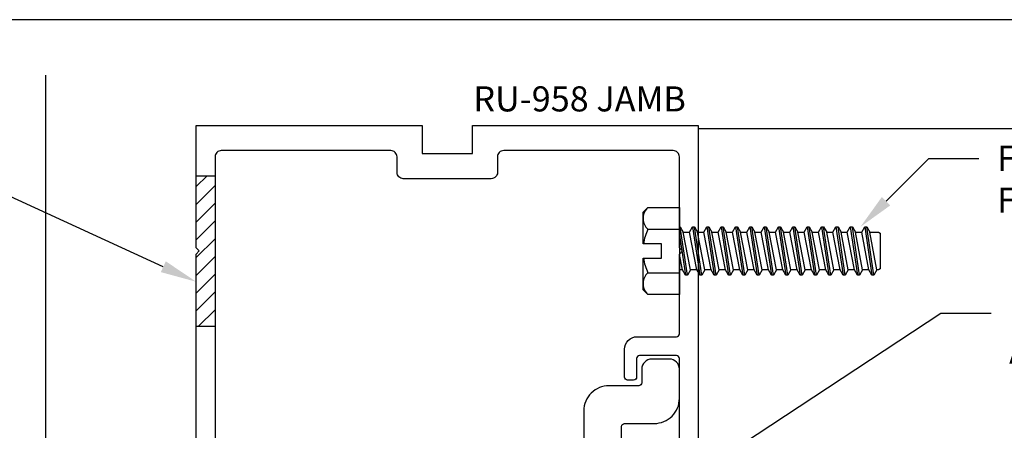
# Model space of a CAD drawing. Units: inches. Extents: x -7.2 to 7.7, y 0 to 11.2.
# Drawn here: x -2.1 to 2.8, y 9.1 to 11.2 of the extents above; entities that cross this region are included whole.
import ezdxf
from ezdxf import colors
from ezdxf.entities.mleader import LeaderData, LeaderLine
from ezdxf.enums import TextEntityAlignment as Align
from ezdxf.math import Vec2, Vec3

# ---------------------------------------------------------------- set-up
doc = ezdxf.new("R2010")
doc.units = ezdxf.units.IN
doc.header["$MEASUREMENT"] = 0
for name, color, linetype in [('Extrusion', 1, 'Continuous'), ('Fastener', 7, 'Continuous'), ('Machining', 30, 'Continuous'), ('Misc', 7, 'Continuous'), ('Tag', 7, 'Continuous'), ('Text', 6, 'Continuous'), ('Vis_beyond', 7, 'Continuous')]:
    doc.layers.add(name, color=color, linetype=linetype)
doc.styles.get("Standard").update_dxf_attribs({"font": 'arial.ttf'})

# ---------------------------------------------------------------- blocks, each defined once
blk = doc.blocks.new('Web_Detail_Title_Block')
at = {"layer": 'defpoints'}
blk.add_lwpolyline([(-5.5, 0), (5.5, 0), (5.5, 8.5), (-5.5, 8.5)], close=True, dxfattribs=at)
at = {"layer": 'Tag'}
for tag, p, height in [('SYSTEM_001', (-0.4283, 0.8374), 0.185), ('DET_NAME_NO_001', (-1.067, 0.4835), 0.185), ('DETNO_TITLE_001', (3.872, 0.1308), 0.094)]:
    blk.add_attdef(tag, p, '', height=height, dxfattribs=at)
blk.add_attdef('DATE', text='', height=0.094, dxfattribs=at).set_placement((-5.25, 0.112), align=Align.BOTTOM_LEFT)
blk = doc.blocks.new('fs8')
at = {"linetype": 'ByBlock'}
for p, q in [((-0.9681, 0.1205), (-0.9324, -0.1205)), ((-0.9224, -0.1205), (-0.9581, 0.1205)), ((-0.8967, 0.1205), (-0.8609, -0.1205)), ((-0.8509, -0.1205), (-0.8867, 0.1205)), ((-0.8252, 0.1205), (-0.7895, -0.1205)), ((-0.7795, -0.1205), (-0.8152, 0.1205)), ((-0.7538, 0.1205), (-0.7181, -0.1205)), ((-0.7081, -0.1205), (-0.7438, 0.1205)), ((-0.6824, 0.1205), (-0.6467, -0.1205)), ((-0.6367, -0.1205), (-0.6724, 0.1205)), ((-0.6109, 0.1205), (-0.5752, -0.1205)), ((-0.5652, -0.1205), (-0.6009, 0.1205)), ((-0.5395, 0.1205), (-0.5038, -0.1205)), ((-0.4938, -0.1205), (-0.5295, 0.1205)), ((-0.4681, 0.1205), (-0.4324, -0.1205)), ((-0.4224, -0.1205), (-0.4581, 0.1205)), ((-0.3967, 0.1205), (-0.3609, -0.1205)), ((-0.3509, -0.1205), (-0.3867, 0.1205)), ((-0.3252, 0.1205), (-0.2895, -0.1205)), ((-0.2795, -0.1205), (-0.3152, 0.1205)), ((-0.2538, 0.1205), (-0.2181, -0.1205)), ((-0.2081, -0.1205), (-0.2438, 0.1205)), ((-0.1824, 0.1205), (-0.1467, -0.1205)), ((-0.1367, -0.1205), (-0.1724, 0.1205)), ((-0.1109, 0.1205), (-0.0752, -0.1205)), ((-0.0652, -0.1205), (-0.1009, 0.1205)), ((-0.0395, 0.1205), (-0.0038, -0.1205)), ((0, -0.0786), (-0.0295, 0.1205)), ((0.1572, 0.1083), (0, 0.1083)), ((-0.9831, 0.0945), (-0.9474, -0.0945)), ((-0.9431, 0.0945), (-0.9074, -0.0945)), ((-0.9117, 0.0945), (-0.8759, -0.0945)), ((-0.8716, 0.0945), (-0.8359, -0.0945)), ((-0.8402, 0.0945), (-0.8045, -0.0945)), ((-0.8002, 0.0945), (-0.7645, -0.0945)), ((-0.7688, 0.0945), (-0.7331, -0.0945)), ((-0.7288, 0.0945), (-0.6931, -0.0945)), ((-0.6974, 0.0945), (-0.6617, -0.0945)), ((-0.6574, 0.0945), (-0.6216, -0.0945)), ((-0.6259, 0.0945), (-0.5902, -0.0945)), ((-0.5859, 0.0945), (-0.5502, -0.0945)), ((-0.5545, 0.0945), (-0.5188, -0.0945)), ((-0.5145, 0.0945), (-0.4788, -0.0945)), ((-0.4831, 0.0945), (-0.4474, -0.0945)), ((-0.4431, 0.0945), (-0.4074, -0.0945)), ((-0.4117, 0.0945), (-0.3759, -0.0945)), ((-0.3716, 0.0945), (-0.3359, -0.0945)), ((-0.3402, 0.0945), (-0.3045, -0.0945)), ((-0.3002, 0.0945), (-0.2645, -0.0945)), ((-0.2688, 0.0945), (-0.2331, -0.0945)), ((-0.2288, 0.0945), (-0.1931, -0.0945)), ((-0.1974, 0.0945), (-0.1617, -0.0945)), ((-0.1574, 0.0945), (-0.1216, -0.0945)), ((-0.1259, 0.0945), (-0.0902, -0.0945)), ((-0.0859, 0.0945), (-0.0502, -0.0945)), ((-0.0545, 0.0945), (-0.0188, -0.0945)), ((-0.0145, 0.0945), (0, 0.0178)), ((0.1572, -0.1083), (0, -0.1083))]:
    blk.add_line(p, q, dxfattribs=at)
blk.add_lwpolyline([(0.181, 0.1927), (0.181, 0.035), (0.089, 0.035), (0.089, -0.035), (0.181, -0.035), (0.181, -0.1927), (0.1572, -0.2165), (0, -0.2165), (0, 0.2165), (0.1572, 0.2165)], close=True, dxfattribs=at)
for points in [[(0.1786, 0.035, 0.074394), (0.1572, 0.1083, 0.414214), (0.1617, 0.212)], [(0.1617, -0.212, 0.414214), (0.1572, -0.1083, 0.074394), (0.1786, -0.035)]]:
    blk.add_lwpolyline(points, format="xyb", dxfattribs=at)
blk.add_lwpolyline([(0, -0.1205), (-0.0038, -0.1205), (-0.0188, -0.0945), (-0.0502, -0.0945), (-0.0652, -0.1205), (-0.0752, -0.1205), (-0.0902, -0.0945), (-0.1216, -0.0945), (-0.1367, -0.1205), (-0.1467, -0.1205), (-0.1617, -0.0945), (-0.1931, -0.0945), (-0.2081, -0.1205), (-0.2181, -0.1205), (-0.2331, -0.0945), (-0.2645, -0.0945), (-0.2795, -0.1205), (-0.2895, -0.1205), (-0.3045, -0.0945), (-0.3359, -0.0945), (-0.3509, -0.1205), (-0.3609, -0.1205), (-0.3759, -0.0945), (-0.4074, -0.0945), (-0.4224, -0.1205), (-0.4324, -0.1205), (-0.4474, -0.0945), (-0.4788, -0.0945), (-0.4938, -0.1205), (-0.5038, -0.1205), (-0.5188, -0.0945), (-0.5502, -0.0945), (-0.5652, -0.1205), (-0.5752, -0.1205), (-0.5902, -0.0945), (-0.6216, -0.0945), (-0.6367, -0.1205), (-0.6467, -0.1205), (-0.6617, -0.0945), (-0.6931, -0.0945), (-0.7081, -0.1205), (-0.7181, -0.1205), (-0.7331, -0.0945), (-0.7645, -0.0945), (-0.7795, -0.1205), (-0.7895, -0.1205), (-0.8045, -0.0945), (-0.8359, -0.0945), (-0.8509, -0.1205), (-0.8609, -0.1205), (-0.8759, -0.0945), (-0.9074, -0.0945), (-0.9224, -0.1205), (-0.9324, -0.1205), (-0.9474, -0.0945), (-0.9913, -0.0945), (-1, -0.0895), (-1, 0.0895), (-0.9913, 0.0945), (-0.9831, 0.0945), (-0.9681, 0.1205), (-0.9581, 0.1205), (-0.9431, 0.0945), (-0.9117, 0.0945), (-0.8967, 0.1205), (-0.8867, 0.1205), (-0.8716, 0.0945), (-0.8402, 0.0945), (-0.8252, 0.1205), (-0.8152, 0.1205), (-0.8002, 0.0945), (-0.7688, 0.0945), (-0.7538, 0.1205), (-0.7438, 0.1205), (-0.7288, 0.0945), (-0.6974, 0.0945), (-0.6824, 0.1205), (-0.6724, 0.1205), (-0.6574, 0.0945), (-0.6259, 0.0945), (-0.6109, 0.1205), (-0.6009, 0.1205), (-0.5859, 0.0945), (-0.5545, 0.0945), (-0.5395, 0.1205), (-0.5295, 0.1205), (-0.5145, 0.0945), (-0.4831, 0.0945), (-0.4681, 0.1205), (-0.4581, 0.1205), (-0.4431, 0.0945), (-0.4117, 0.0945), (-0.3967, 0.1205), (-0.3867, 0.1205), (-0.3716, 0.0945), (-0.3402, 0.0945), (-0.3252, 0.1205), (-0.3152, 0.1205), (-0.3002, 0.0945), (-0.2688, 0.0945), (-0.2538, 0.1205), (-0.2438, 0.1205), (-0.2288, 0.0945), (-0.1974, 0.0945), (-0.1824, 0.1205), (-0.1724, 0.1205), (-0.1574, 0.0945), (-0.1259, 0.0945), (-0.1109, 0.1205), (-0.1009, 0.1205), (-0.0859, 0.0945), (-0.0545, 0.0945), (-0.0395, 0.1205), (-0.0295, 0.1205), (-0.0145, 0.0945), (0, 0.0945)], dxfattribs=at)
blk = doc.blocks.new('RU958')
at = {"linetype": 'ByBlock'}
blk.add_lwpolyline([(1.25, 2.015), (1.25, 3.395), (1.235, 3.41), (1.25, 3.425), (1.25, 6.61), (1.235, 6.625), (1.25, 6.64), (1.25, 7.25), (0.125, 7.25), (0.125, 7.11), (-0.125, 7.11), (-0.125, 7.25), (-1.25, 7.25), (-1.25, 1.25)], dxfattribs=at)
blk.add_lwpolyline([(-1.156, 4.019), (-1.156, 6.089, -0.414214), (-1.141, 6.104), (-0.958, 6.104, -0.414214), (-0.943, 6.089), (-0.943, 5.9969, 0.414214), (-0.928, 5.9819), (-0.898, 5.9819, 0.414214), (-0.883, 5.9969), (-0.883, 6.136, 0.414214), (-0.945, 6.198), (-1.141, 6.198, -0.414214), (-1.156, 6.213), (-1.156, 6.61), (-1.171, 6.625), (-1.156, 6.64), (-1.156, 7.094, -0.414214), (-1.125, 7.125), (-0.281, 7.125, -0.414214), (-0.25, 7.094), (-0.25, 7.016, 0.414214), (-0.219, 6.985), (0.219, 6.985, 0.414214), (0.25, 7.016), (0.25, 7.094, -0.414214), (0.281, 7.125), (1.125, 7.125, -0.414214), (1.156, 7.094), (1.156, 4.019, -0.414214)], format="xyb", dxfattribs=at)
blk = doc.blocks.new('ucw6006')
at = {"linetype": 'ByBlock'}
blk.add_lwpolyline([(-1.1021, 4.1855, 0.414214), (-1.0871, 4.2005), (-1.0871, 4.8325, 0.414214), (-1.1021, 4.8475), (-1.345, 4.8475, -0.414214), (-1.375, 4.8775), (-1.375, 4.9175, -0.414214), (-1.345, 4.9475), (-1.1021, 4.9475, 0.414214), (-1.0871, 4.9625), (-1.0871, 5.5945, 0.414214), (-1.1021, 5.6095), (-1.25, 5.6095, -0.414214), (-1.375, 5.7345), (-1.375, 5.88, -0.414214), (-1.325, 5.93), (-1.2375, 5.93, -0.414214), (-1.1875, 5.88), (-1.1875, 5.8125, 0.414214), (-1.1725, 5.7975), (-1.0241, 5.7975, -0.414214), (-0.8991, 5.6725), (-0.8991, 4.9247, -0.198912), (-0.9035, 4.9141), (-0.9095, 4.9081, 0.414214), (-0.9095, 4.8869), (-0.9035, 4.8809, -0.198912), (-0.8991, 4.8703), (-0.8991, 4.1225, -0.414214), (-1.0241, 3.9975), (-1.1725, 3.9975, 0.414214), (-1.1875, 3.9825), (-1.1875, 3.915, -0.414214), (-1.2375, 3.865), (-1.325, 3.865, -0.414214), (-1.375, 3.915), (-1.375, 4.0605, -0.414214), (-1.25, 4.1855)], format="xyb", close=True, dxfattribs=at)

msp = doc.modelspace()

# ---------------------------------------------------------------- hatches: boundary and pattern name
at = {"layer": 'Machining', "linetype": 'ByBlock'}
h = msp.add_hatch(dxfattribs=at)
h.set_pattern_fill('ANSI31', color=256, scale=0.5)
h.set_pattern_definition([(45, (-292.126, -834.750275), (-0.044194174, 0.044194174), [])])
h.paths.add_polyline_path([(-1.156, 10.375), (-1.25, 10.375), (-1.25, 10.015), (-1.235, 10), (-1.25, 9.985), (-1.25, 9.625), (-1.156, 9.625)])

# ---------------------------------------------------------------- linework, layer by layer
for p, q in [((-1.25, 10.375), (-1.156, 10.375)), ((-1.25, 9.625), (-1.156, 9.625))]:
    msp.add_line(p, q, dxfattribs=at)
at = {"layer": 'Misc', "linetype": 'ByBlock'}
msp.add_line((-2, 10.875), (-2, 2.79188), dxfattribs=at)
at = {"layer": 'Vis_beyond', "linetype": 'ByBlock'}
msp.add_line((1.25, 10.61), (3, 10.61), dxfattribs=at)

# ---------------------------------------------------------------- block references
at = {"layer": 'Extrusion', "linetype": 'ByBlock', "xscale": -1}
msp.add_blockref('RU958', (0, 3.375), dxfattribs=at)
at = {"layer": 'Fastener', "linetype": 'ByBlock', "rotation": 180}
msp.add_blockref('fs8', (1.156, 10), dxfattribs=at)
at = {"layer": 'Misc', "linetype": 'ByBlock', "xscale": -1}
msp.add_blockref('ucw6006', (-0.219, 3.53151), dxfattribs=at)
at = {"layer": 'Tag', "xscale": 1.312, "yscale": 1.312, "zscale": 1.312}
msp.add_blockref('Web_Detail_Title_Block', (0, 0), dxfattribs=at)

# ---------------------------------------------------------------- texts
at = {"layer": 'Text', "linetype": 'ByBlock'}
msp.add_text('RU-958 JAMB', height=0.125, dxfattribs=at).set_placement((1.188, 10.656), align=Align.BOTTOM_RIGHT)

# ---------------------------------------------------------------- leaders
ml = msp.add_multileader_mtext('Standard', dxfattribs=at)
ml.set_content("FS-8 ASS'Y FASTENER TYP.", color=256)
ml.set_leader_properties()
ml.build(insert=Vec2(0, 0))
ml.multileader.update_dxf_attribs({"dogleg_length": 0.25, "arrow_head_size": 0.18})
ctx = ml.context
ctx.base_point, ctx.char_height, ctx.arrow_head_size, ctx.landing_gap_size, ctx.plane_origin = Vec3(2.64737, 10.46051), 0.125, 0.18, 0.09, Vec3(2.05737, 10.1205)
notes = []
notes.append((ctx, [(0, (1, 1, 0), (2.39737, 10.46051), (1, 0), 0.25, [(0, [(2.05737, 10.1205)], 0, [])])]))
ctx.mtext.insert, ctx.mtext.width, ctx.mtext.flow_direction = Vec3(2.73737, 10.52408), 1.5283683, 5
ml = msp.add_multileader_mtext('Standard', dxfattribs=at)
ml.set_content('3/4" ACCESS HOLES', color=256)
ml.set_leader_properties()
ml.build(insert=Vec2(0, 0))
ml.multileader.update_dxf_attribs({"dogleg_length": 0.25, "arrow_head_size": 0.18})
ctx = ml.context
ctx.base_point, ctx.char_height, ctx.arrow_head_size, ctx.landing_gap_size, ctx.plane_origin = Vec3(-4.32397, 10.28095), 0.125, 0.18, 0.09, Vec3(-1.25, 9.84679)
ctx.text_align_type = 2
notes.append((ctx, [(0, (1, 1, 0), (-2.19854, 10.28095), (-1, 0), 0.25, [(0, [(-1.25, 9.84679)], 0, [])])]))
ctx.mtext.insert, ctx.mtext.alignment, ctx.mtext.flow_direction = Vec3(-2.53854, 10.34456), 3, 5
at = {"layer": 'Text'}
ml = msp.add_multileader_mtext('Standard', dxfattribs=at)
ml.set_content('\\A1;RUW-MA04 SHEAR SLEEVE\\P{\\C7;ATTACH TO MULLION W/ (1) FS-74 (1/2"-13 X 2" HH CAP BOLT), (1) FSW-73 FLAT WASHER, (1) FSW-71 LOCK WASHER & (1) FSN-69 NUT}', color=256)
ml.set_leader_properties()
ml.build(insert=Vec2(0, 0))
ml.multileader.update_dxf_attribs({"dogleg_length": 0.25, "arrow_head_size": 0.18})
ctx = ml.context
ctx.base_point, ctx.char_height, ctx.arrow_head_size, ctx.landing_gap_size, ctx.plane_origin = Vec3(2.70754, 9.69116), 0.125, 0.18, 0.09, Vec3(-0.42297, 9.94188)
notes.append((ctx, [(1, (1, 1, 0), (2.45754, 9.69116), (1, 0), 0.25, [(0, [(0.84087, 8.62505)], 0, [])])]))
ctx.mtext.insert, ctx.mtext.width, ctx.mtext.flow_direction = Vec3(2.79754, 9.77204), 3.782504, 5
for ctx, leaders in notes:
    for number, flags, end, landing, length, lines in leaders:
        leader = LeaderData()
        leader.index, (leader.has_last_leader_line, leader.has_dogleg_vector, leader.attachment_direction) = number, flags
        leader.last_leader_point, leader.dogleg_vector, leader.dogleg_length = Vec3(end), Vec3(landing), length
        for number, points, colour, breaks in lines:
            line = LeaderLine()
            line.index, line.vertices, line.color, line.breaks = number, Vec3.list(points), colors.encode_raw_color(colour), breaks
            leader.lines.append(line)
        ctx.leaders.append(leader)

doc.saveas('drawing.dxf')
